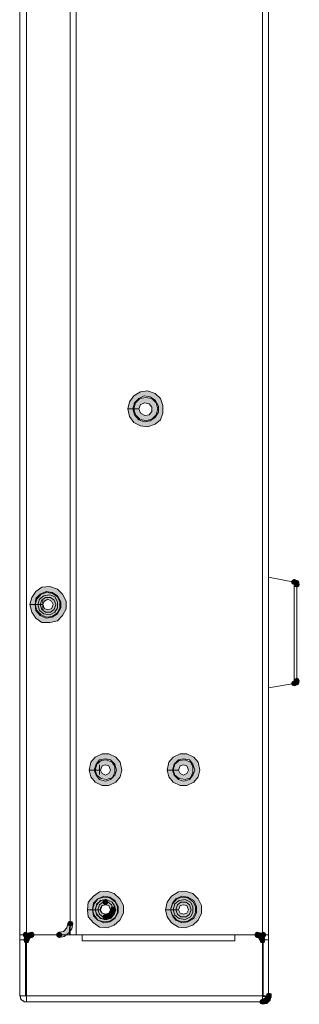
# Model space of a CAD drawing. Units: inches. Extents: x -4.5 to 16.1, y 0.5 to 11.5.
# Drawn here: x 10.3 to 10.6, y 7.8 to 9 of the extents above; entities that cross this region are included whole.
import ezdxf

# ---------------------------------------------------------------- set-up
doc = ezdxf.new("R2010")
doc.units = ezdxf.units.IN
doc.header["$MEASUREMENT"] = 0
doc.layers.add('artwork', color=7, linetype='Continuous', lineweight=0)

msp = doc.modelspace()

# ---------------------------------------------------------------- hatches: boundary and pattern name
at = {"layer": 'artwork', "true_color": 0x231714, "transparency": 33554687}
for points in [[(10.4077, 8.5122), (10.4098, 8.5025), (10.4152, 8.4949), (10.4238, 8.4907), (10.4324, 8.4896), (10.4421, 8.4928), (10.4486, 8.4982), (10.4518, 8.5068), (10.4518, 8.5165), (10.4486, 8.5251), (10.4421, 8.5316), (10.4324, 8.5348), (10.4238, 8.5337), (10.4152, 8.5284), (10.4098, 8.5208), (10.4077, 8.5122), (10.4141, 8.5122), (10.4163, 8.5197), (10.4216, 8.5251), (10.4281, 8.5284), (10.4357, 8.5273), (10.4421, 8.523), (10.4464, 8.5154), (10.4464, 8.5079), (10.4421, 8.5014), (10.4357, 8.4971), (10.4281, 8.496), (10.4216, 8.4982), (10.4163, 8.5047), (10.4141, 8.5122)], [(10.2848, 8.2665), (10.287, 8.2568), (10.2923, 8.2493), (10.2999, 8.2439), (10.3096, 8.2439), (10.3193, 8.2461), (10.3258, 8.2525), (10.3301, 8.2612), (10.3301, 8.2708), (10.3258, 8.2795), (10.3193, 8.2859), (10.3096, 8.2891), (10.2999, 8.2881), (10.2923, 8.2827), (10.287, 8.2752), (10.2848, 8.2665), (10.2913, 8.2665), (10.2923, 8.2741), (10.2977, 8.2795), (10.3053, 8.2827), (10.3128, 8.2816), (10.3193, 8.2773), (10.3236, 8.2698), (10.3236, 8.2623), (10.3193, 8.2547), (10.3128, 8.2504), (10.3053, 8.2493), (10.2977, 8.2525), (10.2923, 8.259), (10.2913, 8.2665)], [(10.3592, 8.0586), (10.3613, 8.05), (10.3667, 8.0435), (10.3753, 8.0392), (10.3839, 8.0392), (10.3926, 8.0435), (10.398, 8.05), (10.4001, 8.0586), (10.398, 8.0683), (10.3926, 8.0748), (10.3839, 8.079), (10.3753, 8.079), (10.3667, 8.0748), (10.3613, 8.0683), (10.3592, 8.0586), (10.3656, 8.0586), (10.3678, 8.0661), (10.3721, 8.0715), (10.3796, 8.0726), (10.3861, 8.0715), (10.3915, 8.0661), (10.3936, 8.0586), (10.3915, 8.0521), (10.3861, 8.0467), (10.3796, 8.0446), (10.3721, 8.0467), (10.3678, 8.0521), (10.3656, 8.0586)], [(10.4572, 8.0586), (10.4594, 8.05), (10.4647, 8.0435), (10.4733, 8.0392), (10.482, 8.0392), (10.4906, 8.0435), (10.496, 8.05), (10.4982, 8.0586), (10.496, 8.0683), (10.4906, 8.0748), (10.482, 8.079), (10.4733, 8.079), (10.4647, 8.0748), (10.4594, 8.0683), (10.4572, 8.0586), (10.4637, 8.0586), (10.4658, 8.0661), (10.4712, 8.0715), (10.4777, 8.0726), (10.4852, 8.0715), (10.4895, 8.0661), (10.4917, 8.0586), (10.4895, 8.0521), (10.4852, 8.0467), (10.4777, 8.0446), (10.4712, 8.0467), (10.4658, 8.0521), (10.4637, 8.0586)], [(10.357, 7.883), (10.3581, 7.8744), (10.3645, 7.8668), (10.3721, 7.8614), (10.3818, 7.8603), (10.3904, 7.8636), (10.3979, 7.87), (10.4023, 7.8787), (10.4023, 7.8883), (10.3979, 7.897), (10.3904, 7.9034), (10.3818, 7.9067), (10.3721, 7.9056), (10.3645, 7.9002), (10.3581, 7.8927), (10.357, 7.883), (10.3635, 7.883), (10.3645, 7.8916), (10.3699, 7.897), (10.3775, 7.9002), (10.385, 7.8991), (10.3915, 7.8948), (10.3958, 7.8873), (10.3958, 7.8797), (10.3915, 7.8722), (10.385, 7.8679), (10.3775, 7.8668), (10.3699, 7.87), (10.3645, 7.8754), (10.3635, 7.883)], [(10.455, 7.883), (10.4572, 7.8744), (10.4626, 7.8668), (10.4712, 7.8614), (10.4798, 7.8603), (10.4895, 7.8636), (10.496, 7.87), (10.5003, 7.8787), (10.5003, 7.8883), (10.496, 7.897), (10.4895, 7.9034), (10.4798, 7.9067), (10.4712, 7.9056), (10.4626, 7.9002), (10.4572, 7.8927), (10.455, 7.883), (10.4615, 7.883), (10.4637, 7.8916), (10.468, 7.897), (10.4755, 7.9002), (10.4831, 7.8991), (10.4906, 7.8948), (10.4938, 7.8873), (10.4938, 7.8797), (10.4906, 7.8722), (10.4831, 7.8679), (10.4755, 7.8668), (10.468, 7.87), (10.4637, 7.8754), (10.4615, 7.883)]]:
    msp.add_hatch(color=250, dxfattribs=at).paths.add_polyline_path(points)
h = msp.add_hatch(color=250, dxfattribs=at)
h.dxf.hatch_style = 2
h.paths.add_polyline_path([(10.4227, 8.5251), (10.4173, 8.5198), (10.4152, 8.5122), (10.4217, 8.5122), (10.4238, 8.5176), (10.4292, 8.5198), (10.4346, 8.5186), (10.4378, 8.5143), (10.4378, 8.509), (10.4346, 8.5047), (10.4292, 8.5036), (10.4238, 8.5068), (10.4217, 8.5122), (10.4152, 8.5122), (10.4173, 8.5047), (10.4227, 8.4993), (10.4303, 8.4971), (10.4378, 8.4993), (10.4432, 8.5047), (10.4453, 8.5122), (10.4432, 8.5198), (10.4378, 8.5251), (10.4303, 8.5262)])
h = msp.add_hatch(color=250, dxfattribs=at)
h.dxf.hatch_style = 2
h.paths.add_polyline_path([(10.6145, 8.2967), (10.6135, 8.2946), (10.6145, 8.2924), (10.6167, 8.2914), (10.6188, 8.2924), (10.6199, 8.2946), (10.6188, 8.2967), (10.6167, 8.2978)])
h = msp.add_hatch(color=250, dxfattribs=at)
h.dxf.hatch_style = 2
h.paths.add_polyline_path([(10.6167, 8.2913), (10.6231, 8.2913), (10.6221, 8.2956), (10.6177, 8.2978)])
h = msp.add_hatch(color=250, dxfattribs=at)
h.dxf.hatch_style = 2
h.paths.add_polyline_path([(10.6178, 8.2935), (10.6167, 8.2913), (10.6178, 8.2892), (10.6199, 8.2881), (10.6221, 8.2892), (10.6231, 8.2913), (10.6221, 8.2935), (10.6199, 8.2945)])
h = msp.add_hatch(color=250, dxfattribs=at)
h.dxf.hatch_style = 2
h.paths.add_polyline_path([(10.2988, 8.2795), (10.2934, 8.273), (10.2913, 8.2666), (10.2978, 8.2666), (10.2999, 8.2719), (10.3042, 8.2752), (10.3107, 8.2752), (10.315, 8.2719), (10.3171, 8.2666), (10.315, 8.26), (10.3107, 8.2568), (10.3042, 8.2568), (10.2999, 8.26), (10.2978, 8.2666), (10.2913, 8.2666), (10.2934, 8.259), (10.2988, 8.2536), (10.3053, 8.2504), (10.3128, 8.2515), (10.3193, 8.2558), (10.3225, 8.2622), (10.3225, 8.2698), (10.3193, 8.2762), (10.3128, 8.2805), (10.3053, 8.2816)])
h = msp.add_hatch(color=250, dxfattribs=at)
h.dxf.hatch_style = 2
h.paths.add_polyline_path([(10.3021, 8.2773), (10.2967, 8.273), (10.2945, 8.2666), (10.301, 8.2666), (10.3031, 8.2708), (10.3074, 8.273), (10.3118, 8.2708), (10.3139, 8.2666), (10.3118, 8.2612), (10.3074, 8.2601), (10.3031, 8.2612), (10.301, 8.2666), (10.2945, 8.2666), (10.2967, 8.259), (10.3021, 8.2547), (10.3096, 8.2536), (10.316, 8.2569), (10.3193, 8.2622), (10.3193, 8.2698), (10.316, 8.2763), (10.3096, 8.2784)])
h = msp.add_hatch(color=250, dxfattribs=at)
h.dxf.hatch_style = 2
h.paths.add_polyline_path([(10.6178, 8.1728), (10.6167, 8.1707), (10.6178, 8.1685), (10.6199, 8.1674), (10.6221, 8.1685), (10.6231, 8.1707), (10.6221, 8.1728), (10.6199, 8.1739)])
h = msp.add_hatch(color=250, dxfattribs=at)
h.dxf.hatch_style = 2
h.paths.add_polyline_path([(10.6145, 8.1696), (10.6135, 8.1674), (10.6145, 8.1653), (10.6167, 8.1642), (10.6188, 8.1653), (10.6199, 8.1674), (10.6188, 8.1696), (10.6167, 8.1706)])
h = msp.add_hatch(color=250, dxfattribs=at)
h.dxf.hatch_style = 2
h.paths.add_polyline_path([(10.6167, 8.1707), (10.6177, 8.1642), (10.6221, 8.1663), (10.6231, 8.1707)])
h = msp.add_hatch(color=250, dxfattribs=at)
h.dxf.hatch_style = 2
h.paths.add_polyline_path([(10.3742, 8.0704), (10.3688, 8.0661), (10.3667, 8.0586), (10.3732, 8.0586), (10.3753, 8.064), (10.3796, 8.0651), (10.3839, 8.064), (10.3861, 8.0586), (10.3839, 8.0543), (10.3796, 8.0522), (10.3753, 8.0543), (10.3732, 8.0586), (10.3667, 8.0586), (10.3688, 8.0522), (10.3742, 8.0478), (10.3807, 8.0467), (10.3882, 8.0489), (10.3915, 8.0554), (10.3915, 8.0629), (10.3882, 8.0683), (10.3807, 8.0715)])
h = msp.add_hatch(color=250, dxfattribs=at)
h.dxf.hatch_style = 2
h.paths.add_polyline_path([(10.4723, 8.0704), (10.4669, 8.0661), (10.4647, 8.0586), (10.4712, 8.0586), (10.4734, 8.064), (10.4777, 8.0651), (10.482, 8.064), (10.4841, 8.0586), (10.482, 8.0543), (10.4777, 8.0522), (10.4734, 8.0543), (10.4712, 8.0586), (10.4647, 8.0586), (10.4669, 8.0522), (10.4723, 8.0478), (10.4798, 8.0467), (10.4863, 8.0489), (10.4895, 8.0554), (10.4895, 8.0629), (10.4863, 8.0683), (10.4798, 8.0715)])
h = msp.add_hatch(color=250, dxfattribs=at)
h.dxf.hatch_style = 2
h.paths.add_polyline_path([(10.3699, 7.897), (10.3656, 7.8905), (10.3635, 7.883), (10.3699, 7.883), (10.3721, 7.8894), (10.3764, 7.8926), (10.3829, 7.8926), (10.3872, 7.8894), (10.3893, 7.883), (10.3872, 7.8776), (10.3829, 7.8743), (10.3764, 7.8743), (10.3721, 7.8776), (10.3699, 7.883), (10.3635, 7.883), (10.3656, 7.8765), (10.3699, 7.87), (10.3775, 7.8679), (10.385, 7.869), (10.3915, 7.8732), (10.3947, 7.8797), (10.3947, 7.8873), (10.3915, 7.8937), (10.385, 7.898), (10.3775, 7.8991)])
h = msp.add_hatch(color=250, dxfattribs=at)
h.dxf.hatch_style = 2
h.paths.add_polyline_path([(10.3742, 7.8948), (10.3688, 7.8905), (10.3667, 7.883), (10.3732, 7.883), (10.3753, 7.8884), (10.3796, 7.8894), (10.3839, 7.8884), (10.3861, 7.883), (10.3839, 7.8787), (10.3796, 7.8776), (10.3753, 7.8787), (10.3732, 7.883), (10.3667, 7.883), (10.3688, 7.8765), (10.3742, 7.8722), (10.3807, 7.8711), (10.3882, 7.8743), (10.3915, 7.8797), (10.3915, 7.8873), (10.3882, 7.8926), (10.3807, 7.8959)])
h = msp.add_hatch(color=250, dxfattribs=at)
h.dxf.hatch_style = 2
h.paths.add_polyline_path([(10.3732, 7.8948), (10.3689, 7.8895), (10.3667, 7.883), (10.3689, 7.8776), (10.3732, 7.8722), (10.3796, 7.8711), (10.3796, 7.8776), (10.3753, 7.8787), (10.3732, 7.8819), (10.3732, 7.8851), (10.3753, 7.8884), (10.3796, 7.8895), (10.3796, 7.8959)])
h = msp.add_hatch(color=250, dxfattribs=at)
h.dxf.hatch_style = 2
h.paths.add_polyline_path([(10.3775, 7.8948), (10.3764, 7.8926), (10.3775, 7.8905), (10.3796, 7.8895), (10.3818, 7.8905), (10.3828, 7.8926), (10.3818, 7.8948), (10.3796, 7.8959)])
h = msp.add_hatch(color=250, dxfattribs=at)
h.dxf.hatch_style = 2
h.paths.add_polyline_path([(10.4691, 7.897), (10.4637, 7.8905), (10.4615, 7.883), (10.468, 7.883), (10.4701, 7.8894), (10.4744, 7.8926), (10.4809, 7.8926), (10.4852, 7.8894), (10.4874, 7.883), (10.4852, 7.8776), (10.4809, 7.8743), (10.4744, 7.8743), (10.4701, 7.8776), (10.468, 7.883), (10.4615, 7.883), (10.4637, 7.8765), (10.4691, 7.87), (10.4755, 7.8679), (10.483, 7.869), (10.4895, 7.8732), (10.4928, 7.8797), (10.4928, 7.8873), (10.4895, 7.8937), (10.483, 7.898), (10.4755, 7.8991)])
h = msp.add_hatch(color=250, dxfattribs=at)
h.dxf.hatch_style = 2
h.paths.add_polyline_path([(10.4723, 7.8948), (10.4669, 7.8905), (10.4647, 7.883), (10.4712, 7.883), (10.4734, 7.8884), (10.4777, 7.8894), (10.482, 7.8884), (10.4841, 7.883), (10.482, 7.8787), (10.4777, 7.8776), (10.4734, 7.8787), (10.4712, 7.883), (10.4647, 7.883), (10.4669, 7.8765), (10.4723, 7.8722), (10.4798, 7.8711), (10.4863, 7.8743), (10.4895, 7.8797), (10.4895, 7.8873), (10.4863, 7.8926), (10.4798, 7.8959)])
h = msp.add_hatch(color=250, dxfattribs=at)
h.dxf.hatch_style = 2
h.paths.add_polyline_path([(10.3775, 7.8765), (10.3764, 7.8743), (10.3775, 7.8711), (10.3796, 7.8711), (10.3818, 7.8711), (10.3828, 7.8743), (10.3818, 7.8765), (10.3796, 7.8776)])
h = msp.add_hatch(color=250, dxfattribs=at)
h.dxf.hatch_style = 2
h.paths.add_polyline_path([(10.3775, 7.8765), (10.3764, 7.8743), (10.3775, 7.8711), (10.3796, 7.8711), (10.3818, 7.8711), (10.3828, 7.8743), (10.3818, 7.8765), (10.3796, 7.8776)])
h = msp.add_hatch(color=250, dxfattribs=at)
h.dxf.hatch_style = 2
h.paths.add_polyline_path([(10.3861, 7.883), (10.384, 7.8786), (10.3796, 7.8776), (10.3796, 7.8711), (10.3861, 7.8722), (10.3904, 7.8776), (10.3926, 7.883)])
h = msp.add_hatch(color=250, dxfattribs=at)
h.dxf.hatch_style = 2
h.paths.add_polyline_path([(10.3893, 7.8862), (10.3872, 7.8862), (10.3861, 7.883), (10.3872, 7.8808), (10.3893, 7.8797), (10.3915, 7.8808), (10.3926, 7.883), (10.3915, 7.8862)])
h = msp.add_hatch(color=250, dxfattribs=at)
h.dxf.hatch_style = 2
h.paths.add_polyline_path([(10.3322, 7.8657), (10.3312, 7.8603), (10.3269, 7.856), (10.3214, 7.8549), (10.3214, 7.8485), (10.3279, 7.8496), (10.3333, 7.8539), (10.3376, 7.8593), (10.3387, 7.8657)])
h = msp.add_hatch(color=250, dxfattribs=at)
h.dxf.hatch_style = 2
h.paths.add_polyline_path([(10.3333, 7.8679), (10.3322, 7.8657), (10.3333, 7.8636), (10.3354, 7.8625), (10.3376, 7.8636), (10.3387, 7.8657), (10.3376, 7.8679), (10.3354, 7.8689)])
h = msp.add_hatch(color=250, dxfattribs=at)
h.dxf.hatch_style = 2
h.paths.add_polyline_path([(10.2773, 7.8539), (10.2762, 7.8517), (10.2773, 7.8495), (10.2794, 7.8485), (10.2816, 7.8495), (10.2827, 7.8517), (10.2816, 7.8539), (10.2794, 7.8549)])
h = msp.add_hatch(color=250, dxfattribs=at)
h.dxf.hatch_style = 2
h.paths.add_polyline_path([(10.2816, 7.8539), (10.2784, 7.8495), (10.2773, 7.8452), (10.2837, 7.8452), (10.2848, 7.8474), (10.287, 7.8485), (10.287, 7.8549)])
h = msp.add_hatch(color=250, dxfattribs=at)
h.dxf.hatch_style = 2
edge = h.paths.add_edge_path()
edge.add_spline(control_points=[(10.2794, 7.8485), (10.2794, 7.8485), (10.2794, 7.8549), (10.2794, 7.8549), (10.2794, 7.8549), (10.2794, 7.8485), (10.2794, 7.8485)], knot_values=[0, 0, 0, 0, 1, 1, 1, 2, 2, 2, 2], degree=3, periodic=0)
h = msp.add_hatch(color=250, dxfattribs=at)
h.dxf.hatch_style = 2
h.paths.add_polyline_path([(10.2848, 7.8539), (10.2838, 7.8517), (10.2848, 7.8495), (10.287, 7.8485), (10.2891, 7.8495), (10.2902, 7.8517), (10.2891, 7.8539), (10.287, 7.8549)])
h = msp.add_hatch(color=250, dxfattribs=at)
h.dxf.hatch_style = 2
h.paths.add_polyline_path([(10.3193, 7.8539), (10.3182, 7.8517), (10.3193, 7.8495), (10.3214, 7.8485), (10.3236, 7.8495), (10.3247, 7.8517), (10.3236, 7.8539), (10.3214, 7.8549)])
h = msp.add_hatch(color=250, dxfattribs=at)
h.dxf.hatch_style = 2
h.paths.add_polyline_path([(10.5682, 7.8539), (10.5671, 7.8517), (10.5682, 7.8495), (10.5704, 7.8485), (10.5725, 7.8495), (10.5736, 7.8517), (10.5725, 7.8539), (10.5704, 7.8549)])
h = msp.add_hatch(color=250, dxfattribs=at)
h.dxf.hatch_style = 2
h.paths.add_polyline_path([(10.5703, 7.8485), (10.5725, 7.8474), (10.5736, 7.8452), (10.58, 7.8452), (10.579, 7.8495), (10.5757, 7.8539), (10.5703, 7.8549)])
h = msp.add_hatch(color=250, dxfattribs=at)
h.dxf.hatch_style = 2
h.paths.add_polyline_path([(10.5757, 7.8539), (10.5747, 7.8517), (10.5757, 7.8495), (10.5779, 7.8485), (10.58, 7.8495), (10.5811, 7.8517), (10.58, 7.8539), (10.5779, 7.8549)])
h = msp.add_hatch(color=250, dxfattribs=at)
h.dxf.hatch_style = 2
edge = h.paths.add_edge_path()
edge.add_spline(control_points=[(10.5779, 7.8485), (10.5779, 7.8485), (10.5779, 7.8549), (10.5779, 7.8549), (10.5779, 7.8549), (10.5779, 7.8485), (10.5779, 7.8485)], knot_values=[0, 0, 0, 0, 1, 1, 1, 2, 2, 2, 2], degree=3, periodic=0)
h = msp.add_hatch(color=250, dxfattribs=at)
h.dxf.hatch_style = 2
h.paths.add_polyline_path([(10.2783, 7.8474), (10.2773, 7.8452), (10.2783, 7.842), (10.2805, 7.842), (10.2827, 7.842), (10.2837, 7.8452), (10.2827, 7.8474), (10.2805, 7.8485)])
h = msp.add_hatch(color=250, dxfattribs=at)
h.dxf.hatch_style = 2
h.paths.add_polyline_path([(10.5747, 7.8474), (10.5736, 7.8452), (10.5747, 7.842), (10.5768, 7.842), (10.579, 7.842), (10.58, 7.8452), (10.579, 7.8474), (10.5768, 7.8485)])
h = msp.add_hatch(color=250, dxfattribs=at)
h.dxf.hatch_style = 2
h.paths.add_polyline_path([(10.5822, 7.7774), (10.5822, 7.7752), (10.5822, 7.7731), (10.5843, 7.772), (10.5876, 7.7731), (10.5876, 7.7752), (10.5876, 7.7774), (10.5843, 7.7784)])
h = msp.add_hatch(color=250, dxfattribs=at)
h.dxf.hatch_style = 2
h.paths.add_polyline_path([(10.5747, 7.7698), (10.5736, 7.7677), (10.5747, 7.7655), (10.5768, 7.7644), (10.579, 7.7655), (10.58, 7.7677), (10.579, 7.7698), (10.5768, 7.7709)])
h = msp.add_hatch(color=250, dxfattribs=at)
h.dxf.hatch_style = 2
h.paths.add_polyline_path([(10.5822, 7.7752), (10.58, 7.772), (10.5768, 7.7709), (10.5768, 7.7644), (10.5822, 7.7655), (10.5865, 7.7698), (10.5876, 7.7752)])

# ---------------------------------------------------------------- linework, layer by layer
at = {"layer": 'artwork', "color": 250, "lineweight": 5, "true_color": 0x231714}
for p, q in [((10.2719, 7.8517), (10.2719, 10.1963)), ((10.2805, 7.8517), (10.2805, 10.1963)), ((10.5768, 7.8517), (10.5768, 10.1898)), ((10.5844, 7.8517), (10.5844, 10.1898)), ((10.3355, 10.1715), (10.3355, 7.8657)), ((10.343, 10.1715), (10.343, 7.8517)), ((10.6167, 8.2946), (10.5843, 8.301)), ((10.6167, 8.1674), (10.6167, 8.2946)), ((10.6199, 8.2913), (10.6199, 8.1706)), ((10.301, 8.273), (10.301, 8.259)), ((10.5844, 8.162), (10.6167, 8.1674)), ((10.3721, 8.0651), (10.3721, 8.0532)), ((10.3355, 7.8657), (10.3355, 7.8517)), ((10.2719, 7.8517), (10.273, 7.8517)), ((10.2719, 7.8452), (10.2719, 7.8517)), ((10.2805, 7.8517), (10.273, 7.8517)), ((10.2794, 7.8517), (10.2794, 7.8453)), ((10.2794, 7.8452), (10.2794, 7.8517)), ((10.287, 7.8517), (10.2805, 7.8517)), ((10.2805, 7.8517), (10.2805, 7.8474)), ((10.3505, 7.8517), (10.287, 7.8517)), ((10.3344, 7.8614), (10.3344, 7.8517)), ((10.343, 7.8517), (10.5768, 7.8517)), ((10.3505, 7.8517), (10.3505, 7.8442)), ((10.5423, 7.8442), (10.5423, 7.8517)), ((10.5703, 7.8517), (10.5423, 7.8517)), ((10.5844, 7.8517), (10.5768, 7.8517)), ((10.5768, 7.8517), (10.5768, 7.8474)), ((10.5779, 7.8452), (10.5779, 7.8517)), ((10.5779, 7.8452), (10.5779, 7.8517)), ((10.5844, 7.8517), (10.5844, 7.8517)), ((10.5844, 7.8517), (10.5844, 7.8453)), ((10.2719, 7.7752), (10.2719, 7.8453)), ((10.2794, 7.8452), (10.2719, 7.8452)), ((10.2794, 7.7752), (10.2794, 7.8453)), ((10.2794, 7.8452), (10.2794, 7.8442)), ((10.2794, 7.8452), (10.2805, 7.8452)), ((10.2805, 7.8452), (10.2805, 7.7752)), ((10.5423, 7.8442), (10.3505, 7.8442)), ((10.5768, 7.7752), (10.5768, 7.8453)), ((10.5768, 7.8452), (10.5779, 7.8452)), ((10.5779, 7.7752), (10.5779, 7.8453)), ((10.5844, 7.8452), (10.5779, 7.8452)), ((10.5779, 7.8442), (10.5779, 7.8452)), ((10.5844, 7.7752), (10.5844, 7.8453)), ((10.2719, 7.7752), (10.2794, 7.7752)), ((10.2794, 7.7752), (10.2805, 7.7742)), ((10.2805, 7.7677), (10.2805, 7.7752)), ((10.5768, 7.7752), (10.2805, 7.7752)), ((10.5768, 7.7677), (10.2805, 7.7677)), ((10.5768, 7.7752), (10.5768, 7.7677)), ((10.5768, 7.7741), (10.5779, 7.7752)), ((10.5844, 7.7741), (10.5768, 7.7741)), ((10.5844, 7.7752), (10.5779, 7.7752)), ((10.5844, 7.7741), (10.5844, 7.7752))]:
    msp.add_line(p, q, dxfattribs=at)
at = {"layer": 'artwork'}
for points in [[(10.4077, 8.5122), (10.4098, 8.5025), (10.4152, 8.4949), (10.4238, 8.4907), (10.4324, 8.4896), (10.4421, 8.4928), (10.4486, 8.4982), (10.4518, 8.5068), (10.4518, 8.5165), (10.4486, 8.5251), (10.4421, 8.5316), (10.4324, 8.5348), (10.4238, 8.5337), (10.4152, 8.5284), (10.4098, 8.5208), (10.4077, 8.5122), (10.4141, 8.5122), (10.4163, 8.5197), (10.4216, 8.5251), (10.4281, 8.5284), (10.4357, 8.5273), (10.4421, 8.523), (10.4464, 8.5154), (10.4464, 8.5079), (10.4421, 8.5014), (10.4357, 8.4971), (10.4281, 8.496), (10.4216, 8.4982), (10.4163, 8.5047), (10.4141, 8.5122)], [(10.4227, 8.5251), (10.4173, 8.5198), (10.4152, 8.5122), (10.4217, 8.5122), (10.4238, 8.5176), (10.4292, 8.5198), (10.4346, 8.5186), (10.4378, 8.5143), (10.4378, 8.509), (10.4346, 8.5047), (10.4292, 8.5036), (10.4238, 8.5068), (10.4217, 8.5122), (10.4152, 8.5122), (10.4173, 8.5047), (10.4227, 8.4993), (10.4303, 8.4971), (10.4378, 8.4993), (10.4432, 8.5047), (10.4453, 8.5122), (10.4432, 8.5198), (10.4378, 8.5251), (10.4303, 8.5262)], [(10.6145, 8.2967), (10.6135, 8.2946), (10.6145, 8.2924), (10.6167, 8.2914), (10.6188, 8.2924), (10.6199, 8.2946), (10.6188, 8.2967), (10.6167, 8.2978)], [(10.6167, 8.2913), (10.6231, 8.2913), (10.6221, 8.2956), (10.6177, 8.2978)], [(10.2848, 8.2665), (10.287, 8.2568), (10.2923, 8.2493), (10.2999, 8.2439), (10.3096, 8.2439), (10.3193, 8.2461), (10.3258, 8.2525), (10.3301, 8.2612), (10.3301, 8.2708), (10.3258, 8.2795), (10.3193, 8.2859), (10.3096, 8.2891), (10.2999, 8.2881), (10.2923, 8.2827), (10.287, 8.2752), (10.2848, 8.2665), (10.2913, 8.2665), (10.2923, 8.2741), (10.2977, 8.2795), (10.3053, 8.2827), (10.3128, 8.2816), (10.3193, 8.2773), (10.3236, 8.2698), (10.3236, 8.2623), (10.3193, 8.2547), (10.3128, 8.2504), (10.3053, 8.2493), (10.2977, 8.2525), (10.2923, 8.259), (10.2913, 8.2665)], [(10.6178, 8.2935), (10.6167, 8.2913), (10.6178, 8.2892), (10.6199, 8.2881), (10.6221, 8.2892), (10.6231, 8.2913), (10.6221, 8.2935), (10.6199, 8.2945)], [(10.2988, 8.2795), (10.2934, 8.273), (10.2913, 8.2666), (10.2978, 8.2666), (10.2999, 8.2719), (10.3042, 8.2752), (10.3107, 8.2752), (10.315, 8.2719), (10.3171, 8.2666), (10.315, 8.26), (10.3107, 8.2568), (10.3042, 8.2568), (10.2999, 8.26), (10.2978, 8.2666), (10.2913, 8.2666), (10.2934, 8.259), (10.2988, 8.2536), (10.3053, 8.2504), (10.3128, 8.2515), (10.3193, 8.2558), (10.3225, 8.2622), (10.3225, 8.2698), (10.3193, 8.2762), (10.3128, 8.2805), (10.3053, 8.2816)], [(10.3021, 8.2773), (10.2967, 8.273), (10.2945, 8.2666), (10.301, 8.2666), (10.3031, 8.2708), (10.3074, 8.273), (10.3118, 8.2708), (10.3139, 8.2666), (10.3118, 8.2612), (10.3074, 8.2601), (10.3031, 8.2612), (10.301, 8.2666), (10.2945, 8.2666), (10.2967, 8.259), (10.3021, 8.2547), (10.3096, 8.2536), (10.316, 8.2569), (10.3193, 8.2622), (10.3193, 8.2698), (10.316, 8.2763), (10.3096, 8.2784)], [(10.6178, 8.1728), (10.6167, 8.1707), (10.6178, 8.1685), (10.6199, 8.1674), (10.6221, 8.1685), (10.6231, 8.1707), (10.6221, 8.1728), (10.6199, 8.1739)], [(10.6145, 8.1696), (10.6135, 8.1674), (10.6145, 8.1653), (10.6167, 8.1642), (10.6188, 8.1653), (10.6199, 8.1674), (10.6188, 8.1696), (10.6167, 8.1706)], [(10.6167, 8.1707), (10.6177, 8.1642), (10.6221, 8.1663), (10.6231, 8.1707)], [(10.3592, 8.0586), (10.3613, 8.05), (10.3667, 8.0435), (10.3753, 8.0392), (10.3839, 8.0392), (10.3926, 8.0435), (10.398, 8.05), (10.4001, 8.0586), (10.398, 8.0683), (10.3926, 8.0748), (10.3839, 8.079), (10.3753, 8.079), (10.3667, 8.0748), (10.3613, 8.0683), (10.3592, 8.0586), (10.3656, 8.0586), (10.3678, 8.0661), (10.3721, 8.0715), (10.3796, 8.0726), (10.3861, 8.0715), (10.3915, 8.0661), (10.3936, 8.0586), (10.3915, 8.0521), (10.3861, 8.0467), (10.3796, 8.0446), (10.3721, 8.0467), (10.3678, 8.0521), (10.3656, 8.0586)], [(10.4572, 8.0586), (10.4594, 8.05), (10.4647, 8.0435), (10.4733, 8.0392), (10.482, 8.0392), (10.4906, 8.0435), (10.496, 8.05), (10.4982, 8.0586), (10.496, 8.0683), (10.4906, 8.0748), (10.482, 8.079), (10.4733, 8.079), (10.4647, 8.0748), (10.4594, 8.0683), (10.4572, 8.0586), (10.4637, 8.0586), (10.4658, 8.0661), (10.4712, 8.0715), (10.4777, 8.0726), (10.4852, 8.0715), (10.4895, 8.0661), (10.4917, 8.0586), (10.4895, 8.0521), (10.4852, 8.0467), (10.4777, 8.0446), (10.4712, 8.0467), (10.4658, 8.0521), (10.4637, 8.0586)], [(10.3742, 8.0704), (10.3688, 8.0661), (10.3667, 8.0586), (10.3732, 8.0586), (10.3753, 8.064), (10.3796, 8.0651), (10.3839, 8.064), (10.3861, 8.0586), (10.3839, 8.0543), (10.3796, 8.0522), (10.3753, 8.0543), (10.3732, 8.0586), (10.3667, 8.0586), (10.3688, 8.0522), (10.3742, 8.0478), (10.3807, 8.0467), (10.3882, 8.0489), (10.3915, 8.0554), (10.3915, 8.0629), (10.3882, 8.0683), (10.3807, 8.0715)], [(10.4723, 8.0704), (10.4669, 8.0661), (10.4647, 8.0586), (10.4712, 8.0586), (10.4734, 8.064), (10.4777, 8.0651), (10.482, 8.064), (10.4841, 8.0586), (10.482, 8.0543), (10.4777, 8.0522), (10.4734, 8.0543), (10.4712, 8.0586), (10.4647, 8.0586), (10.4669, 8.0522), (10.4723, 8.0478), (10.4798, 8.0467), (10.4863, 8.0489), (10.4895, 8.0554), (10.4895, 8.0629), (10.4863, 8.0683), (10.4798, 8.0715)], [(10.357, 7.883), (10.3581, 7.8744), (10.3645, 7.8668), (10.3721, 7.8614), (10.3818, 7.8603), (10.3904, 7.8636), (10.3979, 7.87), (10.4023, 7.8787), (10.4023, 7.8883), (10.3979, 7.897), (10.3904, 7.9034), (10.3818, 7.9067), (10.3721, 7.9056), (10.3645, 7.9002), (10.3581, 7.8927), (10.357, 7.883), (10.3635, 7.883), (10.3645, 7.8916), (10.3699, 7.897), (10.3775, 7.9002), (10.385, 7.8991), (10.3915, 7.8948), (10.3958, 7.8873), (10.3958, 7.8797), (10.3915, 7.8722), (10.385, 7.8679), (10.3775, 7.8668), (10.3699, 7.87), (10.3645, 7.8754), (10.3635, 7.883)], [(10.455, 7.883), (10.4572, 7.8744), (10.4626, 7.8668), (10.4712, 7.8614), (10.4798, 7.8603), (10.4895, 7.8636), (10.496, 7.87), (10.5003, 7.8787), (10.5003, 7.8883), (10.496, 7.897), (10.4895, 7.9034), (10.4798, 7.9067), (10.4712, 7.9056), (10.4626, 7.9002), (10.4572, 7.8927), (10.455, 7.883), (10.4615, 7.883), (10.4637, 7.8916), (10.468, 7.897), (10.4755, 7.9002), (10.4831, 7.8991), (10.4906, 7.8948), (10.4938, 7.8873), (10.4938, 7.8797), (10.4906, 7.8722), (10.4831, 7.8679), (10.4755, 7.8668), (10.468, 7.87), (10.4637, 7.8754), (10.4615, 7.883)], [(10.3699, 7.897), (10.3656, 7.8905), (10.3635, 7.883), (10.3699, 7.883), (10.3721, 7.8894), (10.3764, 7.8926), (10.3829, 7.8926), (10.3872, 7.8894), (10.3893, 7.883), (10.3872, 7.8776), (10.3829, 7.8743), (10.3764, 7.8743), (10.3721, 7.8776), (10.3699, 7.883), (10.3635, 7.883), (10.3656, 7.8765), (10.3699, 7.87), (10.3775, 7.8679), (10.385, 7.869), (10.3915, 7.8732), (10.3947, 7.8797), (10.3947, 7.8873), (10.3915, 7.8937), (10.385, 7.898), (10.3775, 7.8991)], [(10.3742, 7.8948), (10.3688, 7.8905), (10.3667, 7.883), (10.3732, 7.883), (10.3753, 7.8884), (10.3796, 7.8894), (10.3839, 7.8884), (10.3861, 7.883), (10.3839, 7.8787), (10.3796, 7.8776), (10.3753, 7.8787), (10.3732, 7.883), (10.3667, 7.883), (10.3688, 7.8765), (10.3742, 7.8722), (10.3807, 7.8711), (10.3882, 7.8743), (10.3915, 7.8797), (10.3915, 7.8873), (10.3882, 7.8926), (10.3807, 7.8959)], [(10.3732, 7.8948), (10.3689, 7.8895), (10.3667, 7.883), (10.3689, 7.8776), (10.3732, 7.8722), (10.3796, 7.8711), (10.3796, 7.8776), (10.3753, 7.8787), (10.3732, 7.8819), (10.3732, 7.8851), (10.3753, 7.8884), (10.3796, 7.8895), (10.3796, 7.8959)], [(10.3775, 7.8948), (10.3764, 7.8926), (10.3775, 7.8905), (10.3796, 7.8895), (10.3818, 7.8905), (10.3828, 7.8926), (10.3818, 7.8948), (10.3796, 7.8959)], [(10.4691, 7.897), (10.4637, 7.8905), (10.4615, 7.883), (10.468, 7.883), (10.4701, 7.8894), (10.4744, 7.8926), (10.4809, 7.8926), (10.4852, 7.8894), (10.4874, 7.883), (10.4852, 7.8776), (10.4809, 7.8743), (10.4744, 7.8743), (10.4701, 7.8776), (10.468, 7.883), (10.4615, 7.883), (10.4637, 7.8765), (10.4691, 7.87), (10.4755, 7.8679), (10.483, 7.869), (10.4895, 7.8732), (10.4928, 7.8797), (10.4928, 7.8873), (10.4895, 7.8937), (10.483, 7.898), (10.4755, 7.8991)], [(10.4723, 7.8948), (10.4669, 7.8905), (10.4647, 7.883), (10.4712, 7.883), (10.4734, 7.8884), (10.4777, 7.8894), (10.482, 7.8884), (10.4841, 7.883), (10.482, 7.8787), (10.4777, 7.8776), (10.4734, 7.8787), (10.4712, 7.883), (10.4647, 7.883), (10.4669, 7.8765), (10.4723, 7.8722), (10.4798, 7.8711), (10.4863, 7.8743), (10.4895, 7.8797), (10.4895, 7.8873), (10.4863, 7.8926), (10.4798, 7.8959)], [(10.3775, 7.8765), (10.3764, 7.8743), (10.3775, 7.8711), (10.3796, 7.8711), (10.3818, 7.8711), (10.3828, 7.8743), (10.3818, 7.8765), (10.3796, 7.8776)], [(10.3775, 7.8765), (10.3764, 7.8743), (10.3775, 7.8711), (10.3796, 7.8711), (10.3818, 7.8711), (10.3828, 7.8743), (10.3818, 7.8765), (10.3796, 7.8776)], [(10.3861, 7.883), (10.384, 7.8786), (10.3796, 7.8776), (10.3796, 7.8711), (10.3861, 7.8722), (10.3904, 7.8776), (10.3926, 7.883)], [(10.3893, 7.8862), (10.3872, 7.8862), (10.3861, 7.883), (10.3872, 7.8808), (10.3893, 7.8797), (10.3915, 7.8808), (10.3926, 7.883), (10.3915, 7.8862)], [(10.3322, 7.8657), (10.3312, 7.8603), (10.3269, 7.856), (10.3214, 7.8549), (10.3214, 7.8485), (10.3279, 7.8496), (10.3333, 7.8539), (10.3376, 7.8593), (10.3387, 7.8657)], [(10.3333, 7.8679), (10.3322, 7.8657), (10.3333, 7.8636), (10.3354, 7.8625), (10.3376, 7.8636), (10.3387, 7.8657), (10.3376, 7.8679), (10.3354, 7.8689)], [(10.2773, 7.8539), (10.2762, 7.8517), (10.2773, 7.8495), (10.2794, 7.8485), (10.2816, 7.8495), (10.2827, 7.8517), (10.2816, 7.8539), (10.2794, 7.8549)], [(10.2816, 7.8539), (10.2784, 7.8495), (10.2773, 7.8452), (10.2837, 7.8452), (10.2848, 7.8474), (10.287, 7.8485), (10.287, 7.8549)], [(10.2848, 7.8539), (10.2838, 7.8517), (10.2848, 7.8495), (10.287, 7.8485), (10.2891, 7.8495), (10.2902, 7.8517), (10.2891, 7.8539), (10.287, 7.8549)], [(10.3193, 7.8539), (10.3182, 7.8517), (10.3193, 7.8495), (10.3214, 7.8485), (10.3236, 7.8495), (10.3247, 7.8517), (10.3236, 7.8539), (10.3214, 7.8549)], [(10.5682, 7.8539), (10.5671, 7.8517), (10.5682, 7.8495), (10.5704, 7.8485), (10.5725, 7.8495), (10.5736, 7.8517), (10.5725, 7.8539), (10.5704, 7.8549)], [(10.5703, 7.8485), (10.5725, 7.8474), (10.5736, 7.8452), (10.58, 7.8452), (10.579, 7.8495), (10.5757, 7.8539), (10.5703, 7.8549)], [(10.5757, 7.8539), (10.5747, 7.8517), (10.5757, 7.8495), (10.5779, 7.8485), (10.58, 7.8495), (10.5811, 7.8517), (10.58, 7.8539), (10.5779, 7.8549)], [(10.2783, 7.8474), (10.2773, 7.8452), (10.2783, 7.842), (10.2805, 7.842), (10.2827, 7.842), (10.2837, 7.8452), (10.2827, 7.8474), (10.2805, 7.8485)], [(10.5747, 7.8474), (10.5736, 7.8452), (10.5747, 7.842), (10.5768, 7.842), (10.579, 7.842), (10.58, 7.8452), (10.579, 7.8474), (10.5768, 7.8485)], [(10.5822, 7.7774), (10.5822, 7.7752), (10.5822, 7.7731), (10.5843, 7.772), (10.5876, 7.7731), (10.5876, 7.7752), (10.5876, 7.7774), (10.5843, 7.7784)], [(10.5747, 7.7698), (10.5736, 7.7677), (10.5747, 7.7655), (10.5768, 7.7644), (10.579, 7.7655), (10.58, 7.7677), (10.579, 7.7698), (10.5768, 7.7709)], [(10.5822, 7.7752), (10.58, 7.772), (10.5768, 7.7709), (10.5768, 7.7644), (10.5822, 7.7655), (10.5865, 7.7698), (10.5876, 7.7752)]]:
    msp.add_lwpolyline(points, close=True, dxfattribs=at)
at = {"layer": 'artwork', "color": 18, "lineweight": 5, "true_color": 0x000000}
for points in [[(10.2794, 7.8549), (10.2794, 7.8549), (10.2794, 7.8485)], [(10.5779, 7.8549), (10.5779, 7.8549), (10.5779, 7.8485)]]:
    msp.add_lwpolyline(points, close=True, dxfattribs=at)
at = {"layer": 'artwork', "color": 250, "lineweight": 5, "true_color": 0x231714}
msp.add_lwpolyline([(10.2719, 7.7752), (10.273, 7.7742), (10.273, 7.7731), (10.273, 7.772), (10.273, 7.7709), (10.274, 7.7709), (10.274, 7.7698), (10.2751, 7.7698), (10.2751, 7.7687), (10.2762, 7.7687), (10.2773, 7.7687), (10.2773, 7.7677), (10.2784, 7.7677), (10.2794, 7.7677), (10.2805, 7.7677)], dxfattribs=at)
at = {"layer": 'artwork'}
for points in [[(10.2794, 7.8485), (10.2794, 7.8485), (10.2794, 7.8549), (10.2794, 7.8549), (10.2794, 7.8549), (10.2794, 7.8485), (10.2794, 7.8485)], [(10.5779, 7.8485), (10.5779, 7.8485), (10.5779, 7.8549), (10.5779, 7.8549), (10.5779, 7.8549), (10.5779, 7.8485), (10.5779, 7.8485)]]:
    msp.add_open_spline(points, degree=3, knots=[0, 0, 0, 0, 1, 1, 1, 2, 2, 2, 2], dxfattribs=at)

doc.saveas('drawing.dxf')
